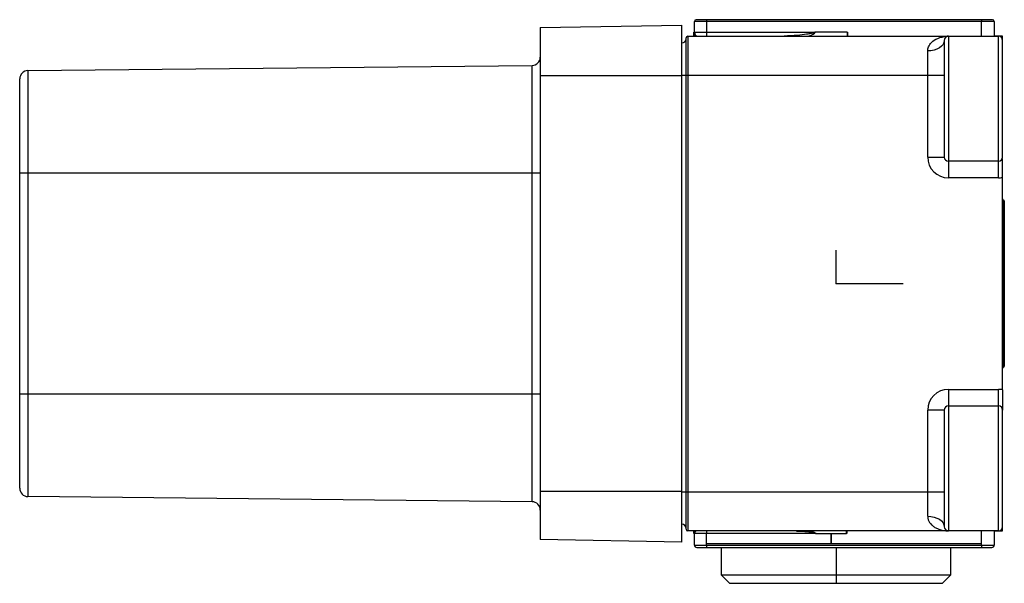
# Paper-space layout '_Right' of a CAD drawing. Units: millimetres. Extents: x -98 to 20, y -36 to 32.
import ezdxf

# ---------------------------------------------------------------- set-up
doc = ezdxf.new("R2010")
doc.units = ezdxf.units.MM
doc.header["$PDSIZE"] = -1

psp = doc.layouts.new('_Right')

# ---------------------------------------------------------------- linework, layer by layer
at = {"color": 7, "linetype": 'Continuous', "lineweight": 25}
for p, q in [((-35.5, 30.75), (-18.5, 31.05)), ((-35.5, 30.75), (-35.5, -30.75)), ((-18.5, -31.05), (-18.5, 31.05)), ((19, 31.5), (-17, 31.5)), ((-17, 30.2), (-17, 31.5)), ((18.8, 31.7), (-16.8, 31.7)), ((-15.55, 31.5), (-15.55, 30.2)), ((17.45, 29.7), (17.45, 31.5)), ((19, 31.5), (19, 29.7)), ((-17.8, 29.7), (19.5, 29.7)), ((-17.8, 29.7), (-17.8, -29.7)), ((-17.1, 30.2), (-17.1, 29.7)), ((-17, 30.2), (-2.53, 30.2)), ((1.35, 30.2), (-2.5, 30.2)), ((1.32, 30.2), (1.32, 29.7)), ((1.35, 30.2), (1.37, 30.2)), ((1.37, 30.2), (1.37, 29.7)), ((13.5, 29.7), (13.5, 14.7)), ((20, 29.7), (19, 29.7)), ((19.5, 12.7), (19.5, 29.7)), ((-18, -29.5), (-18, 29.5)), ((13, 29.2), (13, 15.2)), ((20, 15.2), (20, 29.2)), ((11, 15.2), (11, 27.95)), ((-97.01, 25.58), (-36.49, 26.21)), ((-36.49, -26.21), (-36.49, 26.21)), ((-97.01, 25.58), (-97.01, -25.58)), ((-18.5, 24.95), (-35.5, 24.95)), ((13, 25), (-18.5, 25)), ((-98, -24.58), (-98, 24.58)), ((19.5, 14.7), (13.5, 14.7)), ((-35.5, 13.25), (-98, 13.25)), ((19.5, 12.7), (13.5, 12.7)), ((20, -12.75), (20, 12.75)), ((20.13, -10.01), (20.13, 10.01)), ((20.2, 9.92), (20.2, -9.92)), ((13.5, -12.7), (19.5, -12.7)), ((19.5, -29.7), (19.5, -12.7)), ((-98, -13.25), (-35.5, -13.25)), ((11, -27.95), (11, -15.2)), ((13, -15.2), (11, -15.2)), ((13, -15.2), (13, -29.2)), ((13.5, -14.7), (13.5, -29.7)), ((13.5, -14.7), (19.5, -14.7)), ((20, -29.2), (20, -15.2)), ((-36.49, -26.21), (-97.01, -25.58)), ((-35.5, -24.95), (-18.5, -24.95)), ((-18, -25), (13, -25)), ((19.5, -29.7), (-17.8, -29.7)), ((-17.1, -29.7), (-17.1, -30)), ((-2.45, -30), (-17, -30)), ((-17, -31.4), (-17, -30)), ((-15.55, -31.2), (-15.55, -30)), ((-2.44, -30), (1.25, -30)), ((-0.6, -31.2), (-0.6, -30)), ((-0.59, -30), (-0.59, -31.2)), ((1.23, -29.7), (1.23, -30)), ((1.28, -30), (1.25, -30)), ((1.28, -29.7), (1.28, -30)), ((17.45, -31.2), (17.45, -29.7)), ((19, -29.7), (19, -31.4)), ((19, -29.7), (20, -29.7)), ((-18.5, -31.05), (-35.5, -30.75)), ((-17, -31.4), (19, -31.4)), ((-16.7, -31.7), (18.7, -31.7)), ((-15.55, -31.4), (-15.55, -31.2)), ((-15.55, -31.2), (17.45, -31.2)), ((-13.8, -31.7), (-13.8, -35)), ((0, -31.7), (0, -36)), ((13.8, -35), (13.8, -31.7)), ((17.45, -31.4), (17.45, -31.2)), ((-13.8, -35), (-12.8, -36)), ((-13.8, -35), (13.8, -35)), ((12.8, -36), (13.8, -35)), ((-12.8, -36), (12.8, -36))]:
    psp.add_line(p, q, dxfattribs=at)
at = {"color": 7, "linetype": 'Continuous'}
for q in [(0, 4.03), (8.06, 0)]:
    psp.add_line((0, 0), q, dxfattribs=at)
at = {"color": 7, "linetype": 'Continuous', "lineweight": 25, "flags": 128}
for points in [[(13, 29.2), (12.96, 28.96), (12.85, 28.72), (12.66, 28.5), (12.41, 28.31), (12.11, 28.16), (11.77, 28.04), (11.39, 27.97), (11, 27.95)], [(11, 15.2), (11.39, 15.2), (11.77, 15.2), (12.11, 15.2), (12.41, 15.2), (12.66, 15.2), (12.85, 15.2), (12.96, 15.2), (13, 15.2)], [(13.5, 14.7), (13.5, 14.66), (13.5, 14.55), (13.5, 14.36), (13.5, 14.11), (13.5, 13.81), (13.5, 13.47), (13.5, 13.09), (13.5, 12.7)], [(20.13, 8), (20.11, 8), (20.08, 8), (20.06, 8), (20.04, 8), (20.02, 8), (20.01, 8), (20, 8), (20, 8)], [(20.2, 8), (20.2, 8), (20.2, 8), (20.19, 8), (20.18, 8), (20.17, 8), (20.16, 8), (20.15, 8), (20.13, 8)], [(20, -8), (20, -8), (20.01, -8), (20.02, -8), (20.04, -8), (20.06, -8), (20.08, -8), (20.11, -8), (20.13, -8)], [(20.13, -8), (20.15, -8), (20.16, -8), (20.17, -8), (20.18, -8), (20.19, -8), (20.2, -8), (20.2, -8), (20.2, -8)], [(13.5, -12.7), (13.5, -13.09), (13.5, -13.47), (13.5, -13.81), (13.5, -14.11), (13.5, -14.36), (13.5, -14.55), (13.5, -14.66), (13.5, -14.7)], [(-18.5, -25), (-18.4, -25), (-18.31, -25), (-18.22, -25), (-18.15, -25), (-18.08, -25), (-18.04, -25), (-18.01, -25), (-18, -25)], [(11, -27.95), (11.39, -27.97), (11.77, -28.04), (12.11, -28.16), (12.41, -28.31), (12.66, -28.5), (12.85, -28.72), (12.96, -28.96), (13, -29.2)]]:
    psp.add_lwpolyline(points, dxfattribs=at)
at = {"color": 7, "linetype": 'Continuous', "lineweight": 25}
for centre, radius, start, end in [((-16.8, 31.5), 0.2, 90, 180), ((-14.11, 31.55), 1.44, 174.0133, 181.989), ((18.89, 31.55), 1.44, 174.0136, 181.989), ((18.8, 31.5), 0.2, 0, 90), ((-17.8, 29.5), 0.2, 90, 180), ((-16.5, 30.2), 0.5, 180, 270), ((-11.96, 30.08), 3.6, 178.0109, 185.9867), ((13.5, 29.2), 0.5, 90, 180), ((19.5, 29.2), 0.5, 360, 90), ((-18.5, 29.4), 0.5, 270, 360), ((-36.5, 27.21), 1, 270.6, 360), ((-97, 24.58), 1, 90.6, 180), ((13.5, 15.2), 2.5, 180, 270), ((13.5, 15.2), 0.5, 180, 270), ((19.5, 15.2), 0.5, 270, 0), ((19.5, 15.2), 2.5, 270, 281.537), ((20.2, 10.2), 0.2, 180, 250.5288), ((20.1, 9.92), 0.1, 360, 70.5288), ((20.2, -10.2), 0.2, 109.4712, 180), ((20.1, -9.92), 0.1, 289.4712, 0), ((13.5, -15.2), 2.5, 90, 180), ((19.5, -15.2), 2.5, 78.463, 90), ((13.5, -15.2), 0.5, 90, 180), ((19.5, -15.2), 0.5, 360, 90), ((-97, -24.58), 1, 180, 269.4), ((-36.5, -27.21), 1, 360, 89.4), ((-18.5, -29.4), 0.5, 0, 90), ((-17.8, -29.5), 0.2, 180, 270), ((13.5, -29.2), 0.5, 180, 270), ((19.5, -29.2), 0.5, 270, 0), ((-16.7, -30), 0.3, 90, 180), ((-13.43, -29.93), 2.12, 173.9056, 182.0246), ((-16.7, -31.4), 0.3, 180, 270), ((-13.41, -31.47), 2.14, 177.9947, 186.0356), ((19.59, -31.47), 2.14, 177.9948, 186.0355), ((18.7, -31.4), 0.3, 270, 360)]:
    psp.add_arc(centre, radius, start, end, dxfattribs=at)
for points in [[(-17, 30.2), (-17, 30.2), (-17, 30.2), (-17, 30.2)], [(-2.5, 30.2), (-2.51, 30.2), (-2.52, 30.2), (-2.53, 30.2)], [(13.48, 29.7), (13.43, 29.7), (13.38, 29.7), (13.33, 29.7)], [(-17, -30), (-17, -30), (-17, -30), (-17, -30)], [(-2.45, -30), (-2.45, -30), (-2.44, -30), (-2.44, -30)], [(13.33, -29.7), (13.38, -29.7), (13.43, -29.7), (13.48, -29.7)]]:
    psp.add_open_spline(points, degree=3, dxfattribs=at)
for points, knots in [([(-16.87, 29.7), (-16.87, 29.71), (-16.91, 29.75), (-16.94, 29.84), (-16.97, 29.95), (-16.99, 30.05), (-17, 30.12), (-17, 30.17), (-17, 30.19), (-17, 30.2)], [0, 0, 0, 0, 0.068128, 0.470028, 0.703351, 0.865874, 0.940834, 0.971613, 1, 1, 1, 1]), ([(-2.56, 30.2), (-2.56, 30.2), (-2.56, 30.19), (-2.57, 30.17), (-2.59, 30.15), (-2.65, 30.12), (-2.79, 30.08), (-3.09, 30.01), (-3.71, 29.92), (-4.79, 29.78), (-5.69, 29.75), (-6.23, 29.73)], [0, 0, 0, 0, 0.003566, 0.00752, 0.011928, 0.026896, 0.060069, 0.129805, 0.272351, 0.559859, 1, 1, 1, 1]), ([(-3.44, 29.7), (-3.33, 29.73), (-3.12, 29.79), (-2.85, 29.9), (-2.66, 30), (-2.56, 30.08), (-2.52, 30.14), (-2.51, 30.17), (-2.5, 30.19), (-2.5, 30.2)], [0, 0, 0, 0, 0.309293, 0.594257, 0.790604, 0.906118, 0.944757, 0.974638, 1, 1, 1, 1]), ([(11, 27.95), (11, 28.1), (11.03, 28.27), (11.17, 28.61), (11.29, 28.79), (11.65, 29.15), (11.9, 29.32), (12.53, 29.58), (12.92, 29.68), (13.33, 29.7)], [0, 0, 0, 0, 0.25, 0.25, 0.5, 0.5, 0.75, 0.75, 1, 1, 1, 1]), ([(20, 29.2), (20, 29.22), (20, 29.26), (20, 29.33), (20, 29.39), (20, 29.45), (20, 29.5), (20, 29.56), (20, 29.63), (20, 29.69), (20, 29.7), (20, 29.7)], [0, 0, 0, 0, 0.079651, 0.160836, 0.243559, 0.327819, 0.413618, 0.500957, 0.632012, 0.798402, 1, 1, 1, 1]), ([(20, 12.75), (20, 13.02), (20, 13.58), (20, 14.19), (20, 14.6), (20, 14.85), (20, 14.98), (20, 15.03)], [0, 0, 0, 0, 0.267559, 0.557691, 0.719279, 0.881123, 1, 1, 1, 1]), ([(20, -12.75), (20, -12.98), (20, -13.22), (20, -13.68), (20, -13.9), (20, -14.16), (20, -14.21), (20, -14.32), (20, -14.37), (20, -14.51), (20, -14.6), (20, -14.76), (20, -14.83), (20, -14.99), (20, -15.08), (20, -15.2)], [0, 0, 0, 0, 0.25, 0.25, 0.5, 0.5, 0.5625, 0.5625, 0.625, 0.625, 0.75, 0.75, 0.875, 0.875, 1, 1, 1, 1]), ([(11, -27.95), (11, -27.98), (11, -28.05), (11.02, -28.17), (11.05, -28.31), (11.13, -28.52), (11.26, -28.75), (11.44, -28.95), (11.61, -29.1), (11.85, -29.27), (12.13, -29.42), (12.45, -29.54), (12.73, -29.62), (13.02, -29.67), (13.23, -29.69), (13.33, -29.7)], [0, 0, 0, 0, 0.025713, 0.059622, 0.101683, 0.151931, 0.254299, 0.343735, 0.406977, 0.472365, 0.618013, 0.720209, 0.796759, 0.905053, 1, 1, 1, 1]), ([(20, -29.7), (20, -29.7), (20, -29.7), (20, -29.68), (20, -29.66), (20, -29.64), (20, -29.61), (20, -29.58), (20, -29.53), (20, -29.45), (20, -29.33), (20, -29.24), (20, -29.2)], [0, 0, 0, 0, 0.091133, 0.175745, 0.253834, 0.325396, 0.390432, 0.448939, 0.500915, 0.673343, 0.839702, 1, 1, 1, 1]), ([(-16.89, -29.7), (-16.92, -29.73), (-16.96, -29.78), (-16.99, -29.88), (-17, -29.95), (-17, -29.98), (-17, -29.99), (-17, -30)], [0, 0, 0, 0, 0.581415, 0.882164, 0.95732, 0.979578, 1, 1, 1, 1]), ([(-4.76, -29.72), (-4.43, -29.73), (-3.87, -29.74), (-3.2, -29.82), (-2.81, -29.88), (-2.61, -29.92), (-2.52, -29.95), (-2.48, -29.97), (-2.47, -29.98), (-2.46, -29.99), (-2.46, -30), (-2.46, -30)], [0, 0, 0, 0, 0.431297, 0.720857, 0.864812, 0.935799, 0.970205, 0.986324, 0.99127, 0.995826, 1, 1, 1, 1]), ([(-3.23, -29.7), (-3.06, -29.73), (-2.81, -29.79), (-2.55, -29.88), (-2.46, -29.95), (-2.44, -29.98), (-2.44, -29.99), (-2.44, -30)], [0, 0, 0, 0, 0.580887, 0.890735, 0.953384, 0.977919, 1, 1, 1, 1])]:
    psp.add_open_spline(points, degree=3, knots=knots, dxfattribs=at)
at = {"color": 7, "linetype": 'Continuous'}
psp.add_point((0, 0), dxfattribs=at)

doc.saveas('drawing.dxf')
